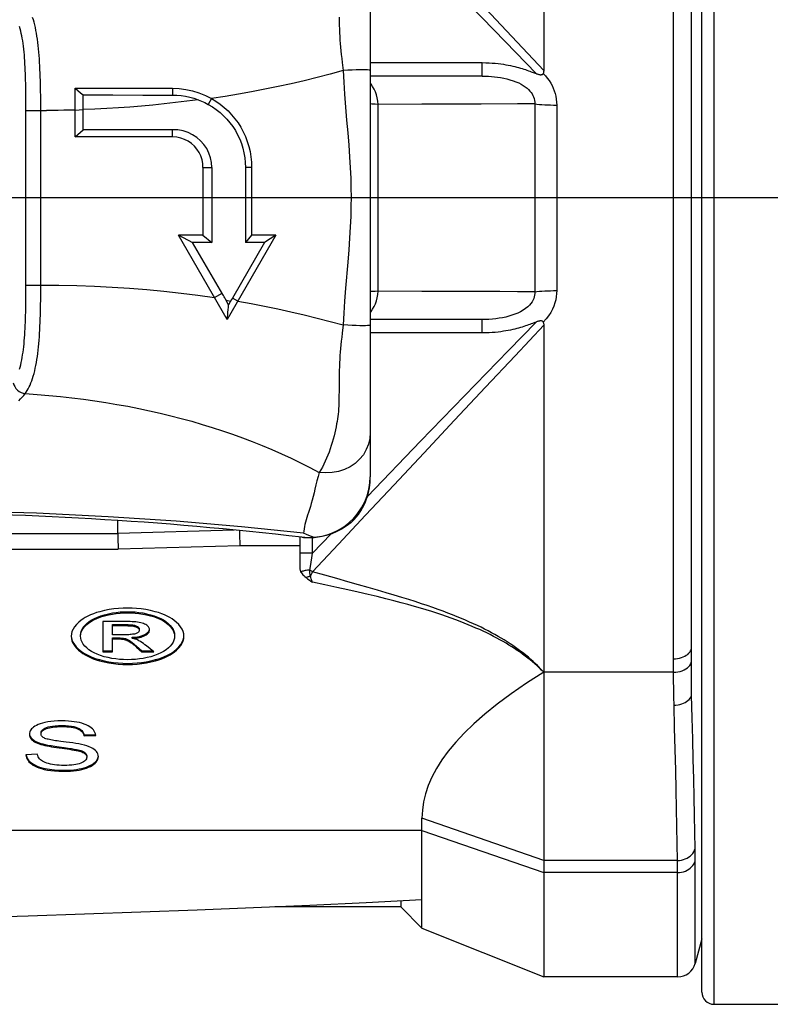
# Model space of a CAD drawing. Units: millimetres. Extents: x 0 to 210, y 0 to 297.
# Drawn here: x 72 to 84, y 116 to 132 of the extents above; entities that cross this region are included whole.
import ezdxf

# ---------------------------------------------------------------- set-up
doc = ezdxf.new("R2010")
doc.units = ezdxf.units.MM
doc.header["$LTSCALE"] = 19.36
doc.layers.get('0').update_dxf_attribs({"linetype": 'CONTINUOUS'})
for name, color, linetype in [('_26_DATUM_AXIS', 7, 'CONTINUOUS'), ('BEZUGSACHSEN', 7, 'CONTINUOUS'), ('RUNDUNGEN', 7, 'CONTINUOUS')]:
    doc.layers.add(name, color=color, linetype=linetype)

msp = doc.modelspace()

# ---------------------------------------------------------------- linework, layer by layer
at = {"color": 7}
for p, q in [((82.751, 121.379), (82.751, 137.734)), ((77.469, 134.134), (77.469, 124.972)), ((77.469, 131.777), (79.31, 131.777)), ((79.31, 131.557), (77.469, 131.557)), ((80.112, 131.628), (80.193, 131.598)), ((72.619, 130.557), (72.619, 131.357)), ((72.619, 131.357), (74.219, 131.357)), ((72.619, 131.357), (72.663, 131.321)), ((72.663, 131.321), (72.707, 131.284)), ((72.707, 131.284), (72.75, 131.248)), ((72.75, 131.167), (72.75, 131.248)), ((72.749, 131.086), (72.75, 131.167)), ((72.749, 130.672), (72.749, 131.086)), ((72.619, 130.557), (72.706, 130.633)), ((74.219, 130.557), (72.619, 130.557)), ((72.706, 130.633), (72.749, 130.672)), ((73.243, 130.673), (72.749, 130.672)), ((73.733, 130.673), (73.243, 130.673)), ((74.219, 130.674), (73.733, 130.673)), ((74.219, 130.557), (74.219, 130.674)), ((74.719, 130.057), (74.719, 128.942)), ((74.863, 130.057), (74.863, 128.823)), ((75.418, 130.057), (75.418, 128.821)), ((75.519, 130.057), (75.519, 128.942)), ((74.719, 128.942), (74.319, 128.942)), ((74.319, 128.942), (74.395, 128.903)), ((75.119, 127.557), (74.319, 128.942)), ((74.719, 128.942), (74.863, 128.823)), ((75.919, 128.942), (75.119, 127.557)), ((75.519, 128.942), (75.418, 128.821)), ((75.919, 128.942), (75.519, 128.942)), ((75.919, 128.942), (75.824, 128.882)), ((74.395, 128.903), (74.547, 128.824)), ((74.863, 128.823), (74.547, 128.824)), ((75.729, 128.821), (75.203, 127.909)), ((75.729, 128.821), (75.418, 128.821)), ((75.824, 128.882), (75.729, 128.821)), ((75.14, 127.798), (75.087, 127.893)), ((75.189, 127.885), (75.14, 127.798)), ((75.203, 127.909), (75.189, 127.885)), ((79.31, 127.557), (77.469, 127.557)), ((79.31, 127.336), (77.469, 127.336)), ((77.464, 124.872), (77.469, 124.965)), ((77.469, 124.965), (77.469, 124.972)), ((77.469, 124.954), (77.469, 124.959)), ((73.319, 124.043), (73.319, 124.253)), ((77.162, 124.227), (77.195, 124.261)), ((77.195, 124.261), (77.273, 124.355)), ((75.319, 124.091), (75.32, 124.038)), ((77.162, 124.227), (77.151, 124.217)), ((76.319, 123.451), (76.319, 123.983)), ((76.345, 123.981), (76.374, 123.978)), ((76.43, 123.973), (76.354, 123.98)), ((76.509, 123.974), (76.43, 123.973)), ((76.59, 123.98), (76.509, 123.974)), ((80.319, 122.705), (80.319, 121.762)), ((73.416, 122.596), (73.074, 122.596)), ((73.074, 122.596), (73.074, 122.097)), ((73.234, 122.546), (73.417, 122.546)), ((73.234, 122.378), (73.234, 122.546)), ((73.234, 122.528), (73.417, 122.528)), ((73.43, 122.378), (73.234, 122.378)), ((73.234, 122.326), (73.329, 122.326)), ((73.234, 122.097), (73.234, 122.326)), ((73.234, 122.309), (73.329, 122.309)), ((73.557, 122.338), (73.601, 122.34)), ((73.557, 122.32), (73.557, 122.338)), ((73.626, 122.193), (73.714, 122.115)), ((73.626, 122.176), (73.714, 122.097)), ((73.911, 122.097), (73.789, 122.195)), ((73.074, 122.115), (73.234, 122.115)), ((73.074, 122.097), (73.234, 122.097)), ((73.714, 122.115), (73.889, 122.115)), ((73.714, 122.097), (73.714, 122.115)), ((73.714, 122.097), (73.911, 122.097)), ((80.319, 121.762), (80.319, 116.757)), ((72.765, 120.734), (72.953, 120.741)), ((72.765, 120.717), (72.765, 120.734)), ((72.765, 120.717), (72.956, 120.724)), ((71.996, 120.415), (71.81, 120.407)), ((78.319, 117.557), (78.319, 119.363)), ((77.969, 117.907), (75.899, 117.907)), ((77.969, 117.907), (78.319, 117.557)), ((78.319, 117.557), (80.319, 116.757)), ((82.919, 117.383), (82.811, 116.979)), ((82.521, 116.757), (80.319, 116.757)), ((83.119, 116.307), (85.616, 116.307))]:
    msp.add_line(p, q, dxfattribs=at)
at = {"color": 9}
for p, q in [((82.451, 121.984), (82.451, 137.129)), ((77.007, 131.781), (77.022, 131.647)), ((79.31, 131.557), (79.31, 131.777)), ((74.219, 131.357), (74.219, 131.243)), ((74.86, 131.188), (74.806, 131.092)), ((77.596, 128.021), (77.596, 131.092)), ((79.889, 131.1), (79.293, 131.097)), ((80.171, 131.101), (79.889, 131.1)), ((80.171, 131.101), (80.171, 128.012)), ((80.534, 131.081), (80.534, 129.577)), ((71.81, 128.121), (71.81, 130.992)), ((71.81, 130.992), (72.148, 130.992)), ((72.053, 128.121), (72.053, 130.992)), ((72.619, 130.999), (72.749, 131.005)), ((74.719, 130.057), (74.863, 130.057)), ((75.519, 130.057), (75.418, 130.057)), ((80.534, 129.577), (80.534, 128.032)), ((71.81, 128.121), (72.053, 128.121)), ((74.911, 127.918), (75.033, 127.988)), ((78.314, 128.019), (77.596, 128.021)), ((78.653, 128.018), (78.314, 128.019)), ((75.098, 127.874), (75.149, 127.865)), ((75.149, 127.865), (75.175, 127.861)), ((75.293, 127.857), (75.203, 127.909)), ((79.31, 127.336), (79.31, 127.557)), ((77.421, 124.65), (78.297, 125.556)), ((77.151, 124.217), (77.198, 124.265)), ((75.234, 124.098), (73.319, 124.043)), ((57.505, 124.043), (73.319, 124.043)), ((76.519, 123.718), (76.826, 124.035)), ((76.519, 123.718), (76.519, 123.976)), ((57.505, 123.783), (73.327, 123.783)), ((75.327, 123.841), (73.327, 123.783)), ((76.319, 123.841), (75.327, 123.841)), ((76.519, 123.414), (76.945, 123.867)), ((76.519, 123.718), (76.319, 123.718)), ((76.506, 123.641), (76.519, 123.718)), ((73.099, 122.69), (73.099, 122.707)), ((73.48, 122.74), (73.48, 122.757)), ((73.859, 122.69), (73.859, 122.707)), ((72.81, 122.547), (72.81, 122.564)), ((73.417, 122.528), (73.417, 122.546)), ((73.578, 122.519), (73.578, 122.537)), ((73.647, 122.493), (73.647, 122.511)), ((74.148, 122.547), (74.148, 122.564)), ((73.329, 122.309), (73.329, 122.326)), ((73.458, 122.292), (73.458, 122.309)), ((73.764, 122.366), (73.764, 122.383)), ((72.675, 122.123), (72.675, 122.14)), ((73.626, 122.176), (73.626, 122.193)), ((74.283, 122.123), (74.283, 122.14)), ((82.452, 121.762), (82.451, 121.984)), ((73.018, 121.951), (73.018, 121.969)), ((73.48, 121.89), (73.48, 121.908)), ((73.94, 121.951), (73.94, 121.969)), ((82.452, 121.762), (80.319, 121.762)), ((72.145, 120.837), (72.145, 120.854)), ((72.402, 120.87), (72.402, 120.887)), ((72.658, 120.832), (72.658, 120.85)), ((71.916, 120.645), (71.916, 120.663)), ((72.056, 120.575), (72.056, 120.593)), ((72.357, 120.52), (72.357, 120.537)), ((72.665, 120.472), (72.665, 120.489)), ((72.773, 120.428), (72.773, 120.446)), ((71.98, 120.208), (71.98, 120.226)), ((72.926, 120.251), (72.926, 120.268)), ((72.423, 120.135), (72.423, 120.153)), ((72.726, 120.165), (72.726, 120.182)), ((80.319, 118.67), (78.319, 119.363)), ((78.319, 119.164), (60.135, 119.164)), ((78.319, 119.164), (80.319, 118.472)), ((82.519, 118.67), (80.319, 118.67)), ((82.811, 116.979), (82.811, 118.697)), ((82.521, 118.472), (80.319, 118.472)), ((82.521, 116.757), (82.521, 118.505))]:
    msp.add_line(p, q, dxfattribs=at)
at = {"color": 7}
for points in [[(80.319, 135.042), (80.319, 134.684), (80.319, 134.321), (80.319, 133.952), (80.319, 133.577), (80.319, 133.199), (80.319, 132.816), (80.319, 132.429), (80.319, 132.04), (80.319, 131.647)], [(79.31, 131.777), (79.367, 131.776), (79.422, 131.774), (79.474, 131.771), (79.523, 131.767), (79.571, 131.762), (79.616, 131.757), (79.658, 131.751), (79.699, 131.744), (79.738, 131.737), (79.775, 131.729), (79.811, 131.721), (79.844, 131.713), (79.877, 131.705), (79.907, 131.696), (79.937, 131.688), (79.965, 131.679), (79.992, 131.671), (80.018, 131.662), (80.043, 131.654), (80.067, 131.645), (80.09, 131.637), (80.112, 131.628)], [(80.193, 131.598), (80.203, 131.594), (80.213, 131.591), (80.222, 131.588), (80.231, 131.586), (80.24, 131.583), (80.248, 131.581), (80.256, 131.58), (80.264, 131.579), (80.272, 131.579), (80.279, 131.579), (80.286, 131.58), (80.292, 131.582), (80.298, 131.585), (80.303, 131.588), (80.308, 131.593), (80.311, 131.6)], [(80.319, 131.647), (80.319, 131.638), (80.318, 131.63), (80.317, 131.622), (80.316, 131.614), (80.314, 131.607), (80.311, 131.6)], [(74.219, 131.357), (74.329, 131.352), (74.437, 131.338), (74.546, 131.315), (74.653, 131.282), (74.758, 131.24), (74.86, 131.188)], [(72.75, 131.248), (72.991, 131.248), (73.235, 131.247)], [(73.235, 131.247), (73.73, 131.245), (73.975, 131.245), (74.219, 131.243)], [(74.219, 131.243), (74.29, 131.242), (74.36, 131.236), (74.431, 131.226), (74.501, 131.211), (74.57, 131.192), (74.64, 131.169)], [(74.64, 131.169), (74.667, 131.158), (74.695, 131.146), (74.723, 131.134), (74.751, 131.121), (74.778, 131.107), (74.806, 131.092)], [(74.806, 131.092), (74.873, 131.052), (74.938, 131.008), (74.999, 130.959), (75.057, 130.906), (75.112, 130.85), (75.162, 130.79), (75.209, 130.727), (75.251, 130.661), (75.289, 130.592), (75.323, 130.521), (75.351, 130.448), (75.375, 130.372), (75.393, 130.295), (75.407, 130.216), (75.415, 130.137), (75.418, 130.057)], [(74.86, 131.188), (74.933, 131.143), (75.003, 131.094), (75.069, 131.041), (75.131, 130.983), (75.19, 130.921), (75.245, 130.856), (75.295, 130.787), (75.34, 130.715), (75.381, 130.64), (75.417, 130.562), (75.448, 130.482), (75.473, 130.399), (75.493, 130.315), (75.508, 130.23), (75.516, 130.144), (75.519, 130.057)], [(74.863, 130.057), (74.858, 130.136), (74.842, 130.214), (74.816, 130.291), (74.78, 130.364), (74.735, 130.432), (74.68, 130.493), (74.618, 130.547), (74.548, 130.593), (74.473, 130.63), (74.392, 130.656), (74.308, 130.671), (74.219, 130.674)], [(74.719, 130.057), (74.715, 130.121), (74.703, 130.183), (74.683, 130.244), (74.655, 130.302), (74.62, 130.356), (74.578, 130.405), (74.529, 130.449), (74.475, 130.486), (74.417, 130.516), (74.354, 130.538), (74.288, 130.552), (74.219, 130.557)], [(75.087, 127.893), (75.077, 127.912), (75.066, 127.931), (75.055, 127.95), (75.044, 127.969), (74.547, 128.824)], [(75.119, 127.557), (75.123, 127.597), (75.126, 127.637), (75.129, 127.678), (75.133, 127.718), (75.136, 127.758), (75.14, 127.798)], [(80.133, 127.493), (80.112, 127.485), (80.09, 127.476), (80.067, 127.468), (80.042, 127.46), (80.018, 127.451), (79.992, 127.442), (79.965, 127.434), (79.937, 127.425), (79.907, 127.417), (79.876, 127.408), (79.844, 127.4), (79.81, 127.392), (79.775, 127.384), (79.738, 127.377), (79.699, 127.369), (79.658, 127.363), (79.615, 127.356), (79.57, 127.351), (79.523, 127.346), (79.473, 127.342), (79.421, 127.339), (79.367, 127.337), (79.31, 127.336)], [(80.193, 127.515), (80.174, 127.508), (80.133, 127.493)], [(80.311, 127.514), (80.308, 127.52), (80.303, 127.525), (80.298, 127.529), (80.293, 127.531), (80.286, 127.533), (80.28, 127.534), (80.273, 127.535), (80.266, 127.534), (80.258, 127.534), (80.25, 127.532), (80.241, 127.53), (80.232, 127.528), (80.223, 127.525), (80.213, 127.522), (80.203, 127.519), (80.193, 127.515)], [(80.311, 127.514), (80.315, 127.503), (80.317, 127.492), (80.319, 127.479), (80.319, 127.466)], [(80.319, 127.466), (80.319, 127.073), (80.319, 126.683), (80.319, 126.296), (80.319, 125.913), (80.319, 124.791)], [(77.273, 124.355), (77.338, 124.457), (77.391, 124.565), (77.43, 124.677), (77.456, 124.792), (77.468, 124.907), (77.469, 124.954)], [(77.238, 124.34), (77.265, 124.374), (77.326, 124.464), (77.377, 124.56), (77.417, 124.662), (77.446, 124.766), (77.464, 124.872)], [(80.319, 124.791), (80.319, 124.427), (80.319, 124.069), (80.319, 123.373)], [(76.544, 123.977), (76.647, 123.991), (76.749, 124.015), (76.848, 124.051), (76.943, 124.096), (77.033, 124.152), (77.118, 124.217), (77.196, 124.291), (77.238, 124.34)], [(77.151, 124.217), (77.075, 124.161), (76.997, 124.113), (76.917, 124.072), (76.836, 124.038), (76.754, 124.012), (76.672, 123.992), (76.59, 123.98)], [(73.319, 124.043), (73.32, 124.012), (73.32, 123.981), (73.321, 123.95), (73.322, 123.921), (73.322, 123.893), (73.323, 123.866), (73.324, 123.842), (73.325, 123.82), (73.326, 123.8), (73.327, 123.783)], [(75.32, 124.038), (75.321, 124.008), (75.322, 123.979), (75.322, 123.951), (75.323, 123.924), (75.324, 123.9), (75.325, 123.878), (75.326, 123.858), (75.327, 123.841)], [(76.544, 123.977), (76.503, 123.991), (76.461, 124.007), (76.418, 124.025), (76.374, 124.045)], [(76.374, 123.978), (76.396, 123.976), (76.447, 123.974), (76.496, 123.974), (76.544, 123.977)], [(76.329, 123.409), (76.325, 123.42), (76.322, 123.43), (76.32, 123.441), (76.319, 123.451)], [(76.329, 123.409), (76.337, 123.395), (76.348, 123.38), (76.361, 123.365), (76.376, 123.349), (76.393, 123.333), (76.413, 123.317)], [(76.413, 123.317), (76.437, 123.299), (76.463, 123.28), (76.49, 123.261), (76.519, 123.242)], [(80.319, 123.373), (80.319, 123.036), (80.319, 122.705)], [(73.48, 122.817), (73.405, 122.815), (73.329, 122.81), (73.254, 122.803), (73.179, 122.791), (73.102, 122.776), (73.024, 122.757)], [(73.935, 122.757), (73.856, 122.776), (73.779, 122.791), (73.703, 122.803), (73.628, 122.811), (73.554, 122.815), (73.48, 122.817)], [(73.024, 122.757), (72.97, 122.741), (72.918, 122.723), (72.871, 122.704), (72.826, 122.684), (72.785, 122.662), (72.747, 122.639), (72.71, 122.613), (72.677, 122.585)], [(72.81, 122.564), (72.848, 122.594), (72.89, 122.622), (72.935, 122.647), (72.985, 122.669), (73.04, 122.689), (73.099, 122.707)], [(72.81, 122.547), (72.838, 122.57), (72.868, 122.591), (72.901, 122.611), (72.936, 122.63), (72.973, 122.647), (73.012, 122.662), (73.054, 122.677), (73.099, 122.69)], [(73.099, 122.707), (73.165, 122.723), (73.23, 122.736), (73.293, 122.746), (73.356, 122.752), (73.418, 122.756), (73.48, 122.757)], [(73.099, 122.69), (73.165, 122.706), (73.23, 122.719), (73.293, 122.728), (73.356, 122.735), (73.418, 122.739), (73.48, 122.74)], [(73.48, 122.757), (73.541, 122.756), (73.602, 122.752), (73.665, 122.746), (73.728, 122.736), (73.793, 122.723), (73.859, 122.707)], [(73.48, 122.74), (73.541, 122.739), (73.603, 122.735), (73.665, 122.728), (73.728, 122.719), (73.793, 122.706), (73.859, 122.69)], [(73.859, 122.707), (73.919, 122.689), (73.974, 122.669), (74.024, 122.647), (74.069, 122.622), (74.11, 122.594), (74.148, 122.564)], [(73.859, 122.69), (73.905, 122.676), (73.947, 122.662), (73.987, 122.646), (74.024, 122.629), (74.059, 122.611), (74.091, 122.591), (74.12, 122.57), (74.148, 122.547)], [(74.281, 122.585), (74.248, 122.613), (74.211, 122.639), (74.172, 122.663), (74.131, 122.685), (74.087, 122.705), (74.04, 122.724), (73.989, 122.741), (73.935, 122.757)], [(72.677, 122.585), (72.638, 122.547), (72.607, 122.509), (72.583, 122.47), (72.566, 122.432), (72.556, 122.393), (72.553, 122.353)], [(72.706, 122.371), (72.709, 122.403), (72.718, 122.436), (72.731, 122.468), (72.751, 122.5), (72.778, 122.532), (72.81, 122.564)], [(72.706, 122.353), (72.709, 122.386), (72.718, 122.419), (72.732, 122.451), (72.751, 122.483), (72.778, 122.515), (72.81, 122.547)], [(73.67, 122.582), (73.645, 122.585), (73.617, 122.589), (73.588, 122.591), (73.556, 122.593), (73.523, 122.594), (73.489, 122.595), (73.453, 122.596), (73.416, 122.596)], [(73.417, 122.546), (73.457, 122.545), (73.491, 122.545), (73.519, 122.543), (73.543, 122.541), (73.563, 122.539), (73.578, 122.537)], [(73.417, 122.528), (73.441, 122.528), (73.463, 122.528), (73.485, 122.527), (73.506, 122.527), (73.526, 122.525), (73.545, 122.524), (73.562, 122.522), (73.578, 122.519)], [(73.578, 122.537), (73.593, 122.534), (73.606, 122.53), (73.617, 122.526), (73.628, 122.521), (73.638, 122.516), (73.647, 122.511)], [(73.578, 122.519), (73.592, 122.516), (73.606, 122.513), (73.617, 122.508), (73.628, 122.504), (73.638, 122.499), (73.647, 122.493)], [(73.647, 122.511), (73.654, 122.504), (73.66, 122.498), (73.665, 122.492), (73.669, 122.486), (73.671, 122.479), (73.671, 122.471)], [(73.647, 122.493), (73.654, 122.487), (73.661, 122.481), (73.665, 122.474), (73.669, 122.468), (73.671, 122.461), (73.671, 122.454)], [(73.795, 122.534), (73.778, 122.545), (73.76, 122.554), (73.74, 122.563), (73.719, 122.57), (73.695, 122.576), (73.67, 122.582)], [(73.764, 122.383), (73.788, 122.398), (73.808, 122.413), (73.823, 122.428), (73.833, 122.443), (73.84, 122.46), (73.84, 122.461)], [(73.764, 122.366), (73.783, 122.377), (73.8, 122.388), (73.813, 122.4), (73.823, 122.411), (73.832, 122.423), (73.837, 122.435), (73.841, 122.448), (73.842, 122.461)], [(73.842, 122.461), (73.841, 122.473), (73.837, 122.485), (73.831, 122.497), (73.822, 122.509), (73.81, 122.521), (73.795, 122.534)], [(74.148, 122.564), (74.181, 122.531), (74.208, 122.498), (74.227, 122.466), (74.241, 122.435), (74.25, 122.403), (74.252, 122.371)], [(74.148, 122.547), (74.181, 122.513), (74.208, 122.481), (74.228, 122.449), (74.241, 122.417), (74.25, 122.385), (74.252, 122.353)], [(74.406, 122.353), (74.402, 122.393), (74.392, 122.432), (74.376, 122.47), (74.352, 122.508), (74.32, 122.547), (74.281, 122.585)], [(72.553, 122.353), (72.556, 122.314), (72.566, 122.275), (72.583, 122.237), (72.606, 122.199), (72.637, 122.161), (72.675, 122.123)], [(72.556, 122.332), (72.566, 122.293), (72.582, 122.255), (72.606, 122.217), (72.637, 122.179), (72.675, 122.14)], [(72.808, 122.161), (72.776, 122.193), (72.751, 122.224), (72.731, 122.256), (72.717, 122.288), (72.709, 122.32), (72.706, 122.353)], [(73.329, 122.326), (73.358, 122.326), (73.384, 122.324), (73.407, 122.322), (73.426, 122.318), (73.443, 122.314), (73.458, 122.309)], [(73.329, 122.309), (73.355, 122.309), (73.38, 122.307), (73.403, 122.305), (73.423, 122.301), (73.442, 122.297), (73.458, 122.292)], [(73.62, 122.399), (73.608, 122.394), (73.593, 122.39), (73.577, 122.387), (73.56, 122.385), (73.541, 122.382), (73.521, 122.381), (73.5, 122.379), (73.478, 122.379), (73.454, 122.378), (73.43, 122.378)], [(73.458, 122.309), (73.478, 122.301), (73.501, 122.288), (73.527, 122.271), (73.557, 122.25), (73.59, 122.224), (73.626, 122.193)], [(73.557, 122.32), (73.591, 122.322), (73.622, 122.325), (73.651, 122.329), (73.677, 122.335), (73.701, 122.341), (73.723, 122.348), (73.744, 122.356), (73.764, 122.366)], [(73.641, 122.293), (73.63, 122.298), (73.618, 122.303), (73.604, 122.308), (73.59, 122.312), (73.574, 122.316), (73.557, 122.32)], [(73.601, 122.34), (73.641, 122.345), (73.677, 122.352), (73.708, 122.36), (73.737, 122.371), (73.764, 122.383)], [(73.671, 122.454), (73.671, 122.445), (73.668, 122.437), (73.664, 122.429), (73.658, 122.422), (73.651, 122.416), (73.642, 122.41), (73.632, 122.404), (73.62, 122.399)], [(73.789, 122.195), (73.764, 122.214), (73.739, 122.233), (73.715, 122.25), (73.691, 122.266), (73.666, 122.28), (73.641, 122.293)], [(74.252, 122.353), (74.249, 122.321), (74.241, 122.288), (74.227, 122.257), (74.208, 122.225), (74.182, 122.193), (74.15, 122.161)], [(74.283, 122.123), (74.322, 122.162), (74.353, 122.201), (74.377, 122.239), (74.393, 122.277), (74.403, 122.315), (74.406, 122.353)], [(74.283, 122.14), (74.322, 122.18), (74.353, 122.218), (74.376, 122.256), (74.393, 122.294), (74.403, 122.332)], [(72.675, 122.14), (72.72, 122.104), (72.77, 122.071), (72.824, 122.041), (72.883, 122.014), (72.948, 121.99), (73.018, 121.969)], [(73.096, 122.018), (73.035, 122.037), (72.979, 122.058), (72.93, 122.08), (72.885, 122.105), (72.845, 122.132), (72.808, 122.161)], [(73.458, 122.292), (73.475, 122.285), (73.491, 122.276), (73.508, 122.266), (73.524, 122.256), (73.541, 122.245), (73.558, 122.232), (73.574, 122.219), (73.591, 122.206), (73.609, 122.191), (73.626, 122.176)], [(74.15, 122.161), (74.113, 122.131), (74.072, 122.104), (74.027, 122.079), (73.978, 122.057), (73.924, 122.037), (73.864, 122.018)], [(73.94, 121.969), (74.011, 121.99), (74.076, 122.015), (74.135, 122.041), (74.189, 122.071), (74.238, 122.104), (74.283, 122.14)], [(72.675, 122.123), (72.709, 122.095), (72.745, 122.069), (72.783, 122.046), (72.824, 122.024), (72.868, 122.003), (72.915, 121.984), (72.965, 121.967), (73.018, 121.951)], [(73.48, 121.967), (73.413, 121.969), (73.347, 121.973), (73.284, 121.98), (73.221, 121.99), (73.158, 122.002), (73.096, 122.018)], [(73.864, 122.018), (73.801, 122.002), (73.738, 121.989), (73.675, 121.98), (73.611, 121.973), (73.546, 121.969), (73.48, 121.967)], [(73.94, 121.951), (73.994, 121.967), (74.045, 121.985), (74.092, 122.004), (74.136, 122.025), (74.177, 122.047), (74.215, 122.07), (74.25, 122.096), (74.283, 122.123)], [(73.018, 121.969), (73.095, 121.949), (73.172, 121.934), (73.248, 121.922), (73.324, 121.914), (73.401, 121.909), (73.48, 121.908)], [(73.018, 121.951), (73.095, 121.932), (73.172, 121.917), (73.248, 121.905), (73.324, 121.897), (73.402, 121.892), (73.48, 121.89)], [(73.48, 121.908), (73.558, 121.909), (73.635, 121.914), (73.711, 121.922), (73.787, 121.934), (73.863, 121.949), (73.94, 121.969)], [(73.48, 121.89), (73.558, 121.892), (73.636, 121.897), (73.712, 121.905), (73.788, 121.917), (73.864, 121.932), (73.94, 121.951)], [(80.319, 121.762), (80.037, 121.582), (79.782, 121.407), (79.554, 121.239), (79.352, 121.075), (79.172, 120.917), (79.013, 120.763), (78.873, 120.612), (78.751, 120.465), (78.646, 120.321), (78.557, 120.18), (78.483, 120.04), (78.423, 119.903), (78.377, 119.766), (78.345, 119.631), (78.326, 119.497), (78.319, 119.363)], [(72.01, 120.902), (71.982, 120.888), (71.957, 120.875), (71.936, 120.86), (71.917, 120.846), (71.902, 120.83), (71.89, 120.815), (71.88, 120.798), (71.873, 120.781), (71.868, 120.762), (71.867, 120.743)], [(72.396, 120.963), (72.332, 120.962), (72.273, 120.959), (72.218, 120.953), (72.168, 120.946), (72.122, 120.937), (72.081, 120.927), (72.044, 120.915), (72.01, 120.902)], [(72.057, 120.769), (72.06, 120.786), (72.067, 120.802), (72.079, 120.816), (72.095, 120.829), (72.118, 120.842), (72.145, 120.854)], [(72.057, 120.751), (72.059, 120.765), (72.063, 120.778), (72.07, 120.789), (72.08, 120.8), (72.091, 120.81), (72.106, 120.819), (72.124, 120.828), (72.145, 120.837)], [(72.145, 120.854), (72.173, 120.863), (72.207, 120.871), (72.246, 120.878), (72.291, 120.883), (72.343, 120.886), (72.402, 120.887)], [(72.145, 120.837), (72.168, 120.844), (72.194, 120.851), (72.222, 120.857), (72.253, 120.861), (72.286, 120.865), (72.323, 120.868), (72.361, 120.869), (72.402, 120.87)], [(72.687, 120.934), (72.646, 120.943), (72.603, 120.95), (72.556, 120.955), (72.506, 120.96), (72.453, 120.962), (72.396, 120.963)], [(72.402, 120.887), (72.46, 120.886), (72.511, 120.882), (72.556, 120.877), (72.595, 120.869), (72.629, 120.86), (72.658, 120.85)], [(72.402, 120.87), (72.443, 120.869), (72.482, 120.867), (72.518, 120.864), (72.552, 120.86), (72.583, 120.854), (72.611, 120.848), (72.636, 120.841), (72.658, 120.832)], [(72.658, 120.85), (72.685, 120.837), (72.708, 120.822), (72.728, 120.805), (72.744, 120.785), (72.757, 120.761), (72.765, 120.734)], [(72.881, 120.851), (72.857, 120.868), (72.83, 120.884), (72.8, 120.898), (72.767, 120.911), (72.729, 120.923), (72.687, 120.934)], [(72.956, 120.724), (72.951, 120.75), (72.944, 120.773), (72.933, 120.795), (72.918, 120.815), (72.901, 120.834), (72.881, 120.851)], [(71.867, 120.743), (71.869, 120.724), (71.873, 120.706), (71.88, 120.689), (71.89, 120.674), (71.902, 120.659), (71.916, 120.645)], [(71.873, 120.723), (71.88, 120.707), (71.89, 120.691), (71.902, 120.677), (71.916, 120.663)], [(72.121, 120.676), (72.106, 120.683), (72.093, 120.69), (72.083, 120.699), (72.074, 120.707), (72.067, 120.717), (72.061, 120.728), (72.058, 120.739), (72.057, 120.751)], [(72.471, 120.615), (72.38, 120.626), (72.35, 120.63), (72.321, 120.634), (72.293, 120.638), (72.267, 120.642), (72.243, 120.646), (72.219, 120.65), (72.197, 120.655), (72.176, 120.66), (72.156, 120.665), (72.138, 120.67), (72.121, 120.676)], [(72.658, 120.832), (72.679, 120.823), (72.698, 120.812), (72.714, 120.8), (72.729, 120.786), (72.742, 120.771), (72.752, 120.755), (72.76, 120.736), (72.765, 120.717)], [(71.916, 120.663), (71.933, 120.65), (71.952, 120.637), (71.974, 120.625), (71.998, 120.614), (72.025, 120.603), (72.056, 120.593)], [(71.916, 120.645), (71.933, 120.632), (71.952, 120.62), (71.974, 120.608), (71.998, 120.596), (72.026, 120.586), (72.056, 120.575)], [(72.056, 120.593), (72.086, 120.584), (72.124, 120.575), (72.169, 120.566), (72.223, 120.556), (72.286, 120.547), (72.357, 120.537)], [(72.056, 120.575), (72.085, 120.567), (72.117, 120.559), (72.152, 120.552), (72.189, 120.545), (72.228, 120.538), (72.269, 120.532), (72.312, 120.526), (72.357, 120.52)], [(72.357, 120.537), (72.436, 120.526), (72.504, 120.517), (72.559, 120.508), (72.604, 120.501), (72.64, 120.495), (72.665, 120.489)], [(72.357, 120.52), (72.402, 120.514), (72.444, 120.508), (72.486, 120.502), (72.525, 120.496), (72.564, 120.49), (72.6, 120.484), (72.634, 120.478), (72.665, 120.472)], [(72.723, 120.575), (72.678, 120.584), (72.63, 120.592), (72.58, 120.6), (72.527, 120.607), (72.471, 120.615)], [(72.93, 120.495), (72.906, 120.51), (72.878, 120.524), (72.846, 120.538), (72.81, 120.551), (72.769, 120.564), (72.723, 120.575)], [(71.81, 120.407), (71.813, 120.38), (71.819, 120.355), (71.83, 120.332), (71.843, 120.31), (71.859, 120.29), (71.877, 120.272), (71.899, 120.255), (71.923, 120.238), (71.95, 120.223), (71.98, 120.208)], [(71.813, 120.407), (71.817, 120.381), (71.833, 120.342), (71.858, 120.309), (71.89, 120.278), (71.931, 120.251), (71.98, 120.226)], [(72.063, 120.312), (72.047, 120.325), (72.033, 120.34), (72.02, 120.357), (72.01, 120.375), (72.002, 120.394), (71.996, 120.415)], [(72.665, 120.489), (72.69, 120.483), (72.711, 120.476), (72.73, 120.469), (72.747, 120.461), (72.761, 120.454), (72.773, 120.446)], [(72.665, 120.472), (72.689, 120.466), (72.71, 120.459), (72.729, 120.452), (72.746, 120.444), (72.761, 120.437), (72.773, 120.428)], [(72.809, 120.367), (72.807, 120.352), (72.802, 120.337), (72.794, 120.324), (72.784, 120.312), (72.77, 120.3), (72.754, 120.289), (72.734, 120.279), (72.71, 120.269)], [(72.773, 120.446), (72.783, 120.437), (72.792, 120.428), (72.799, 120.418), (72.804, 120.407), (72.808, 120.396), (72.809, 120.384)], [(72.773, 120.428), (72.783, 120.42), (72.792, 120.41), (72.799, 120.4), (72.804, 120.39), (72.808, 120.379), (72.809, 120.367)], [(72.926, 120.268), (72.949, 120.287), (72.968, 120.307), (72.982, 120.327), (72.992, 120.348), (72.998, 120.37), (72.999, 120.376)], [(72.926, 120.251), (72.949, 120.27), (72.968, 120.29), (72.982, 120.31), (72.992, 120.331), (72.998, 120.353), (73, 120.375)], [(73, 120.375), (72.998, 120.399), (72.992, 120.422), (72.982, 120.442), (72.968, 120.46), (72.951, 120.478), (72.93, 120.495)], [(71.98, 120.226), (72.032, 120.205), (72.093, 120.187), (72.16, 120.173), (72.237, 120.162), (72.324, 120.155), (72.423, 120.153)], [(71.98, 120.208), (72.02, 120.192), (72.063, 120.178), (72.111, 120.166), (72.162, 120.155), (72.219, 120.147), (72.281, 120.141), (72.349, 120.137), (72.423, 120.135)], [(72.215, 120.253), (72.182, 120.261), (72.152, 120.27), (72.125, 120.28), (72.101, 120.29), (72.081, 120.301), (72.063, 120.312)], [(72.437, 120.231), (72.394, 120.232), (72.353, 120.234), (72.315, 120.237), (72.279, 120.241), (72.246, 120.247), (72.215, 120.253)], [(72.71, 120.269), (72.686, 120.26), (72.659, 120.253), (72.629, 120.246), (72.596, 120.241), (72.561, 120.236), (72.522, 120.233), (72.481, 120.232), (72.437, 120.231)], [(72.726, 120.182), (72.767, 120.192), (72.805, 120.204), (72.839, 120.218), (72.87, 120.233), (72.9, 120.249), (72.926, 120.268)], [(72.726, 120.165), (72.767, 120.175), (72.805, 120.187), (72.839, 120.201), (72.871, 120.215), (72.9, 120.232), (72.926, 120.251)], [(72.423, 120.153), (72.485, 120.154), (72.542, 120.156), (72.594, 120.161), (72.642, 120.166), (72.686, 120.174), (72.726, 120.182)], [(72.423, 120.135), (72.483, 120.136), (72.539, 120.139), (72.591, 120.143), (72.64, 120.149), (72.685, 120.156), (72.726, 120.165)], [(78.319, 118.021), (77.399, 117.975), (76.476, 117.932), (75.551, 117.891), (74.624, 117.854), (73.696, 117.818), (72.77, 117.786), (71.846, 117.756), (70.925, 117.728), (70.007, 117.703), (69.088, 117.68), (68.164, 117.659), (67.232, 117.64), (66.287, 117.623), (65.332, 117.608), (64.366, 117.595), (63.39, 117.584), (62.406, 117.575), (61.413, 117.568), (60.413, 117.562), (59.405, 117.559), (58.392, 117.557), (57.892, 117.557)]]:
    msp.add_lwpolyline(points, dxfattribs=at)
at = {"color": 9}
for points in [[(80.319, 131.647), (79.795, 132.207), (79.275, 132.762), (78.755, 133.316), (78.253, 133.853), (77.788, 134.348), (77.347, 134.817)], [(80.193, 131.598), (79.69, 132.118), (77.753, 134.12)], [(72.053, 130.992), (72.053, 131.054), (72.053, 131.116), (72.052, 131.178), (72.052, 131.24), (72.051, 131.301), (72.05, 131.363), (72.048, 131.424), (72.047, 131.485), (72.045, 131.545), (72.042, 131.605), (72.04, 131.664), (72.037, 131.723), (72.034, 131.781), (72.03, 131.838), (72.026, 131.894), (72.021, 131.95), (72.016, 132.004), (72.01, 132.058), (72.004, 132.11), (71.997, 132.161), (71.99, 132.211), (71.982, 132.26), (71.973, 132.307), (71.964, 132.353), (71.953, 132.397), (71.943, 132.44), (71.931, 132.481), (71.919, 132.521)], [(76.957, 132.526), (76.958, 132.458), (76.959, 132.392), (76.962, 132.329), (76.964, 132.267), (76.967, 132.206), (76.971, 132.148), (76.975, 132.091), (76.98, 132.033), (76.986, 131.974), (76.993, 131.913), (77, 131.848), (77.007, 131.781)], [(71.81, 130.992), (71.81, 131.048), (71.81, 131.104), (71.81, 131.159), (71.809, 131.215), (71.808, 131.271), (71.808, 131.326), (71.807, 131.381), (71.806, 131.436), (71.804, 131.49), (71.803, 131.544), (71.801, 131.597), (71.799, 131.65), (71.796, 131.703), (71.793, 131.754), (71.79, 131.805), (71.787, 131.855), (71.783, 131.904), (71.778, 131.952), (71.773, 131.999), (71.768, 132.046), (71.762, 132.091), (71.756, 132.134), (71.748, 132.177), (71.741, 132.218), (71.732, 132.258), (71.724, 132.296), (71.714, 132.334), (71.704, 132.369)], [(77.022, 131.647), (76.81, 131.588), (76.597, 131.533), (76.383, 131.48), (76.169, 131.43), (75.953, 131.383), (75.737, 131.339), (75.519, 131.297), (75.301, 131.258), (75.081, 131.222), (74.86, 131.188)], [(77.469, 131.647), (77.464, 131.651), (77.45, 131.654), (77.425, 131.657), (77.391, 131.658), (77.349, 131.659), (77.297, 131.658), (77.238, 131.657), (77.172, 131.654), (77.1, 131.651), (77.022, 131.647)], [(77.022, 131.647), (77.032, 131.456), (77.046, 131.258), (77.062, 131.047), (77.08, 130.834), (77.098, 130.623), (77.114, 130.419), (77.128, 130.228), (77.139, 130.049), (77.147, 129.882), (77.151, 129.723), (77.153, 129.569), (77.152, 129.414), (77.147, 129.251), (77.14, 129.079), (77.129, 128.896), (77.115, 128.703), (77.099, 128.498), (77.063, 128.072)], [(79.31, 131.557), (79.362, 131.556), (79.414, 131.554), (79.464, 131.551), (79.513, 131.546), (79.562, 131.54), (79.611, 131.532), (79.662, 131.523), (79.713, 131.511), (79.765, 131.497), (79.816, 131.481), (79.863, 131.463), (79.908, 131.443), (79.948, 131.423), (79.984, 131.402), (80.017, 131.38), (80.046, 131.357), (80.071, 131.334), (80.094, 131.31), (80.113, 131.287), (80.129, 131.263), (80.143, 131.238), (80.154, 131.213), (80.163, 131.186), (80.169, 131.158), (80.172, 131.13), (80.171, 131.101)], [(80.311, 131.6), (80.347, 131.561), (80.379, 131.521), (80.408, 131.482), (80.434, 131.441), (80.456, 131.401), (80.476, 131.359), (80.493, 131.316), (80.507, 131.272), (80.519, 131.226), (80.527, 131.179), (80.532, 131.13), (80.534, 131.081)], [(77.596, 131.092), (77.591, 131.145), (77.582, 131.197), (77.57, 131.248), (77.553, 131.296), (77.532, 131.342), (77.508, 131.384), (77.481, 131.423), (77.469, 131.436)], [(74.64, 131.169), (74.455, 131.144), (74.27, 131.121), (74.083, 131.1), (73.896, 131.081), (73.708, 131.064), (73.519, 131.048), (73.328, 131.034), (73.137, 131.023), (72.944, 131.013), (72.749, 131.005)], [(77.596, 131.092), (77.547, 131.094), (77.497, 131.097), (77.469, 131.098)], [(79.293, 131.097), (78.653, 131.095), (78.314, 131.094), (77.596, 131.092)], [(80.171, 131.101), (80.208, 131.096), (80.248, 131.092), (80.291, 131.089), (80.337, 131.086), (80.384, 131.084), (80.433, 131.082), (80.483, 131.081), (80.534, 131.081)], [(72.619, 130.999), (72.526, 130.997), (72.432, 130.995), (72.338, 130.993), (72.243, 130.993), (72.148, 130.992)], [(71.703, 126.741), (71.713, 126.776), (71.723, 126.814), (71.732, 126.852), (71.74, 126.892), (71.748, 126.933), (71.755, 126.976), (71.762, 127.02), (71.768, 127.065), (71.773, 127.111), (71.778, 127.158), (71.782, 127.206), (71.786, 127.256), (71.79, 127.306), (71.793, 127.357), (71.796, 127.408), (71.799, 127.461), (71.801, 127.514), (71.803, 127.567), (71.804, 127.622), (71.806, 127.676), (71.807, 127.731), (71.808, 127.786), (71.808, 127.842), (71.809, 127.897), (71.81, 127.953), (71.81, 128.009), (71.81, 128.065), (71.81, 128.121)], [(71.796, 126.34), (71.813, 126.365), (71.83, 126.392), (71.846, 126.42), (71.861, 126.45), (71.876, 126.481), (71.89, 126.515), (71.904, 126.551), (71.917, 126.589), (71.93, 126.629), (71.942, 126.67), (71.953, 126.713), (71.963, 126.757), (71.972, 126.803), (71.981, 126.85), (71.989, 126.899), (71.997, 126.949), (72.004, 127), (72.01, 127.052), (72.016, 127.106), (72.021, 127.16), (72.026, 127.216), (72.03, 127.273), (72.034, 127.33), (72.037, 127.388), (72.04, 127.447), (72.042, 127.506), (72.045, 127.566), (72.047, 127.627), (72.048, 127.688), (72.05, 127.749), (72.051, 127.811), (72.052, 127.872), (72.052, 127.935), (72.053, 127.997), (72.053, 128.059), (72.053, 128.121)], [(72.053, 128.121), (72.35, 128.12), (72.645, 128.114), (72.936, 128.104), (73.225, 128.09), (73.512, 128.071), (73.796, 128.049), (74.078, 128.022), (74.358, 127.991), (74.635, 127.957), (74.911, 127.918)], [(77.063, 128.072), (77.046, 127.861), (77.033, 127.66), (77.022, 127.467)], [(77.596, 128.021), (77.548, 128.019), (77.497, 128.017), (77.469, 128.016)], [(77.469, 127.677), (77.481, 127.691), (77.508, 127.729), (77.532, 127.772), (77.553, 127.817), (77.57, 127.866), (77.582, 127.916), (77.591, 127.968), (77.596, 128.021)], [(80.171, 128.012), (79.889, 128.014), (79.597, 128.015), (79.294, 128.016), (78.653, 128.018)], [(80.171, 128.012), (80.172, 127.986), (80.169, 127.959), (80.164, 127.932), (80.156, 127.905), (80.144, 127.878), (80.129, 127.85), (80.109, 127.822), (80.085, 127.794), (80.057, 127.766), (80.023, 127.738), (79.984, 127.711), (79.94, 127.686), (79.894, 127.663), (79.845, 127.643), (79.796, 127.626), (79.746, 127.611), (79.695, 127.598), (79.642, 127.587), (79.588, 127.577), (79.532, 127.569), (79.476, 127.564), (79.419, 127.56), (79.364, 127.557), (79.31, 127.557)], [(80.171, 128.012), (80.208, 128.017), (80.248, 128.021), (80.291, 128.024), (80.337, 128.027), (80.384, 128.03), (80.433, 128.031), (80.483, 128.032), (80.534, 128.032)], [(80.534, 128.032), (80.532, 127.982), (80.527, 127.932), (80.517, 127.881), (80.504, 127.829), (80.486, 127.778), (80.462, 127.725), (80.434, 127.672), (80.4, 127.619), (80.358, 127.566), (80.311, 127.514)], [(75.293, 127.857), (75.512, 127.818), (75.731, 127.776), (75.948, 127.731), (76.165, 127.684), (76.38, 127.634), (76.595, 127.581), (76.809, 127.525), (77.022, 127.467)], [(78.297, 125.556), (79.74, 127.047), (80.193, 127.515)], [(77.022, 127.467), (77.007, 127.332), (77, 127.266), (76.993, 127.201), (76.986, 127.14), (76.98, 127.08), (76.975, 127.023), (76.971, 126.966), (76.968, 126.908), (76.964, 126.847), (76.962, 126.786), (76.96, 126.722), (76.958, 126.656), (76.957, 126.588), (76.956, 126.517), (76.956, 126.446), (76.955, 126.376), (76.954, 126.309), (76.953, 126.248), (76.952, 126.191), (76.95, 126.138), (76.947, 126.089), (76.944, 126.045), (76.94, 126.003), (76.935, 125.963), (76.93, 125.924), (76.923, 125.883), (76.916, 125.841), (76.907, 125.795), (76.897, 125.747), (76.886, 125.697), (76.873, 125.645), (76.859, 125.592), (76.843, 125.538), (76.827, 125.485), (76.809, 125.432), (76.791, 125.38), (76.771, 125.328), (76.749, 125.277), (76.727, 125.228), (76.704, 125.179), (76.681, 125.133), (76.656, 125.088), (76.631, 125.046)], [(76.945, 123.867), (77.392, 124.343), (77.861, 124.843), (78.347, 125.362), (78.855, 125.903), (79.362, 126.444), (79.848, 126.963), (80.319, 127.466)], [(77.469, 127.467), (77.464, 127.462), (77.45, 127.459), (77.425, 127.457), (77.391, 127.455), (77.349, 127.455), (77.297, 127.455), (77.238, 127.457), (77.172, 127.459), (77.1, 127.462), (77.022, 127.467)], [(71.599, 126.517), (71.609, 126.485), (71.624, 126.454), (71.644, 126.425), (71.669, 126.399), (71.697, 126.377), (71.729, 126.36), (71.762, 126.347), (71.796, 126.34)], [(71.693, 126.223), (71.721, 126.252), (71.748, 126.281), (71.773, 126.311), (71.796, 126.34)], [(71.796, 126.34), (71.992, 126.327), (72.185, 126.31), (72.377, 126.292), (72.566, 126.271), (72.754, 126.247), (72.939, 126.222), (73.123, 126.194), (73.305, 126.163), (73.486, 126.131), (73.664, 126.096), (73.841, 126.058), (74.017, 126.018), (74.191, 125.976), (74.363, 125.932), (74.534, 125.885), (74.703, 125.835), (74.871, 125.783), (75.038, 125.729), (75.203, 125.672), (75.367, 125.613), (75.529, 125.551), (75.691, 125.487), (75.851, 125.42), (76.009, 125.351), (76.167, 125.279), (76.323, 125.204), (76.478, 125.126), (76.631, 125.046)], [(77.469, 125.701), (77.462, 125.604), (77.44, 125.509), (77.404, 125.42)], [(77.404, 125.42), (77.355, 125.336), (77.293, 125.261), (77.219, 125.194), (77.136, 125.138), (77.045, 125.094), (76.946, 125.062), (76.844, 125.043), (76.738, 125.038), (76.631, 125.046)], [(76.631, 125.046), (76.611, 124.977), (76.593, 124.908), (76.576, 124.839), (76.56, 124.772), (76.545, 124.708), (76.53, 124.647), (76.515, 124.589), (76.5, 124.535), (76.484, 124.483), (76.468, 124.435), (76.452, 124.389), (76.438, 124.345), (76.425, 124.304), (76.413, 124.265), (76.403, 124.227), (76.394, 124.191), (76.387, 124.155), (76.381, 124.119), (76.377, 124.082), (76.374, 124.045)], [(77.198, 124.265), (77.241, 124.314), (77.279, 124.364), (77.312, 124.414), (77.341, 124.463), (77.367, 124.513), (77.389, 124.562), (77.409, 124.612), (77.426, 124.662), (77.44, 124.714), (77.452, 124.77), (77.461, 124.828), (77.467, 124.89), (77.469, 124.954)], [(76.374, 124.045), (75.353, 124.151), (74.281, 124.243), (73.16, 124.318), (71.983, 124.375), (70.74, 124.41), (69.436, 124.419)], [(76.473, 123.44), (76.484, 123.502), (76.506, 123.641)], [(76.473, 123.44), (76.454, 123.438), (76.435, 123.437), (76.417, 123.434), (76.4, 123.432), (76.384, 123.429), (76.37, 123.425), (76.357, 123.422), (76.346, 123.418), (76.337, 123.414), (76.329, 123.409)], [(76.519, 123.414), (76.512, 123.418), (76.504, 123.423), (76.497, 123.427), (76.489, 123.431), (76.481, 123.435), (76.473, 123.44)], [(76.484, 123.333), (76.483, 123.343), (76.482, 123.352), (76.48, 123.362), (76.479, 123.373), (76.478, 123.383), (76.477, 123.394), (76.476, 123.406), (76.475, 123.417), (76.474, 123.428), (76.473, 123.44)], [(76.484, 123.333), (76.466, 123.331), (76.447, 123.327), (76.43, 123.323), (76.413, 123.317)], [(76.484, 123.333), (76.494, 123.352), (76.502, 123.372), (76.511, 123.393), (76.519, 123.414)], [(76.519, 123.242), (76.513, 123.254), (76.508, 123.268), (76.502, 123.283), (76.496, 123.299), (76.49, 123.316), (76.484, 123.333)], [(80.319, 121.762), (80.286, 121.799), (80.252, 121.835), (80.217, 121.871), (80.181, 121.906), (80.144, 121.94), (80.107, 121.974), (80.068, 122.008), (80.028, 122.041), (79.987, 122.073), (79.945, 122.105), (79.902, 122.137), (79.858, 122.169), (79.813, 122.2), (79.767, 122.231), (79.719, 122.262), (79.671, 122.292), (79.62, 122.322), (79.569, 122.352), (79.516, 122.382), (79.462, 122.412), (79.406, 122.441), (79.348, 122.471), (79.289, 122.5), (79.229, 122.529), (79.166, 122.558), (79.102, 122.587), (79.035, 122.616), (78.966, 122.646), (78.895, 122.675), (78.821, 122.704), (78.745, 122.734), (78.666, 122.764), (78.583, 122.794), (78.496, 122.825), (78.406, 122.856), (78.31, 122.888), (78.209, 122.922), (78.101, 122.956), (77.986, 122.992), (77.863, 123.029), (77.73, 123.069), (77.588, 123.11), (77.435, 123.154), (77.273, 123.2), (77.1, 123.249), (76.917, 123.301), (76.723, 123.356), (76.519, 123.414)], [(80.319, 121.762), (80.284, 121.797), (80.248, 121.832), (80.211, 121.866), (80.174, 121.899), (80.135, 121.932), (80.096, 121.964), (80.056, 121.996), (80.015, 122.028), (79.973, 122.059), (79.93, 122.09), (79.886, 122.12), (79.841, 122.15), (79.795, 122.18), (79.748, 122.209), (79.7, 122.238), (79.651, 122.267), (79.6, 122.295), (79.548, 122.324), (79.495, 122.352), (79.44, 122.38), (79.384, 122.407), (79.326, 122.435), (79.267, 122.462), (79.206, 122.489), (79.144, 122.516), (79.079, 122.543), (79.013, 122.57), (78.944, 122.597), (78.873, 122.624), (78.8, 122.65), (78.724, 122.677), (78.645, 122.704), (78.563, 122.732), (78.478, 122.759), (78.388, 122.787), (78.293, 122.815), (78.194, 122.844), (78.088, 122.874), (77.975, 122.904), (77.854, 122.936), (77.723, 122.969), (77.583, 123.004), (77.432, 123.04), (77.271, 123.077), (77.1, 123.115), (76.918, 123.156), (76.724, 123.198), (76.519, 123.242)], [(82.451, 121.984), (82.485, 121.985), (82.518, 121.989), (82.55, 121.995), (82.582, 122.003), (82.611, 122.013), (82.638, 122.026), (82.663, 122.04), (82.686, 122.056), (82.705, 122.074), (82.722, 122.093), (82.735, 122.112), (82.744, 122.133), (82.749, 122.154), (82.751, 122.176)], [(82.452, 121.762), (82.49, 121.764), (82.526, 121.769), (82.562, 121.777), (82.596, 121.787), (82.627, 121.8), (82.656, 121.816), (82.682, 121.834), (82.704, 121.854), (82.723, 121.875), (82.737, 121.898), (82.746, 121.922), (82.751, 121.946)], [(82.462, 121.22), (82.458, 121.355), (82.456, 121.49), (82.454, 121.626), (82.452, 121.762)], [(82.462, 121.22), (82.494, 121.222), (82.527, 121.226), (82.558, 121.233), (82.588, 121.242), (82.617, 121.253), (82.644, 121.266), (82.669, 121.281), (82.691, 121.298), (82.711, 121.317), (82.728, 121.336), (82.741, 121.357), (82.751, 121.379)], [(82.809, 118.864), (82.804, 119.132), (82.799, 119.413), (82.793, 119.705), (82.786, 120.009), (82.778, 120.328), (82.77, 120.662), (82.761, 121.013), (82.751, 121.379)], [(82.519, 118.67), (82.515, 118.942), (82.509, 119.227), (82.503, 119.523), (82.496, 119.832), (82.489, 120.155), (82.48, 120.494), (82.471, 120.849), (82.462, 121.22)], [(82.519, 118.67), (82.552, 118.672), (82.584, 118.676), (82.616, 118.684), (82.646, 118.695), (82.675, 118.708), (82.702, 118.724), (82.727, 118.743), (82.749, 118.764), (82.769, 118.786), (82.786, 118.811), (82.799, 118.837), (82.809, 118.864)], [(82.811, 118.697), (82.811, 118.731), (82.811, 118.764), (82.81, 118.797), (82.81, 118.83), (82.809, 118.864)], [(82.521, 118.505), (82.521, 118.538), (82.521, 118.571), (82.52, 118.604), (82.52, 118.637), (82.519, 118.67)], [(82.521, 118.472), (82.554, 118.473), (82.586, 118.478), (82.618, 118.485), (82.648, 118.496), (82.677, 118.509), (82.704, 118.525), (82.729, 118.544), (82.751, 118.564), (82.771, 118.587), (82.787, 118.611), (82.801, 118.637), (82.811, 118.664)]]:
    msp.add_lwpolyline(points, dxfattribs=at)
at = {"color": 7}
for centre, radius, start, end in [((69.419, 64.382), 60, 83.3719, 90), ((82.521, 117.057), 0.3, 270, 345)]:
    msp.add_arc(centre, radius, start, end, dxfattribs=at)
at = {"layer": '_26_DATUM_AXIS', "color": 7}
msp.add_line((77.969, 118.003), (77.969, 117.907), dxfattribs=at)
at = {"layer": 'BEZUGSACHSEN', "color": 7}
msp.add_line((116.419, 129.557), (31.259, 129.557), dxfattribs=at)
at = {"layer": 'RUNDUNGEN', "color": 9}
msp.add_line((83.119, 116.307), (83.119, 142.807), dxfattribs=at)
at = {"layer": 'RUNDUNGEN', "color": 7}
msp.add_line((82.919, 116.507), (82.919, 142.607), dxfattribs=at)
msp.add_arc((83.119, 116.507), 0.2, 180, 270, dxfattribs=at)

doc.saveas('drawing.dxf')
